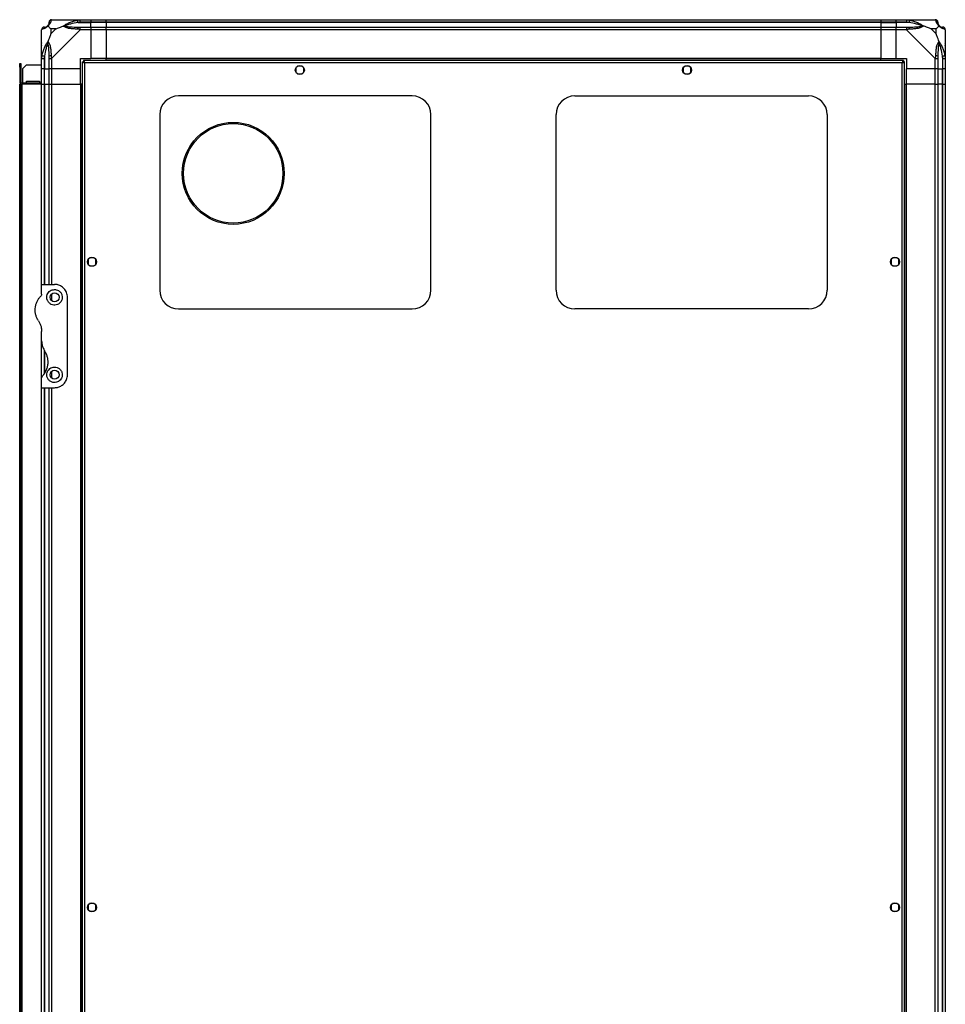
# Model space of a CAD drawing. Units: millimetres. Extents: x 156 to 7891, y 338 to 4588.
# Drawn here: x 4162 to 4879, y 2399 to 3161 of the extents above; entities that cross this region are included whole.
import ezdxf

# ---------------------------------------------------------------- set-up
doc = ezdxf.new("R2010")
doc.units = ezdxf.units.MM

msp = doc.modelspace()

# ---------------------------------------------------------------- linework, layer by layer
at = {"linetype": 'Continuous', "lineweight": 25}
for p, q in [((4186.28, 3161.32), (4208.47, 3161.32)), ((4206.75, 3159.07), (4216.53, 3159.07)), ((4208.47, 3161.32), (4216.53, 3161.32)), ((4216.53, 3159.32), (4208.47, 3159.32)), ((4216.53, 3161.32), (4216.53, 3159.32)), ((4216.53, 3161.32), (4228.53, 3161.32)), ((4216.53, 3159.07), (4216.53, 3159.32)), ((4228.53, 3159.32), (4216.53, 3159.32)), ((4216.53, 3155.57), (4216.53, 3159.07)), ((4228.53, 3159.07), (4216.53, 3159.07)), ((4228.53, 3161.32), (4828.53, 3161.32)), ((4228.53, 3159.32), (4228.53, 3161.32)), ((4828.53, 3159.32), (4228.53, 3159.32)), ((4228.53, 3159.32), (4228.53, 3159.07)), ((4828.53, 3159.07), (4228.53, 3159.07)), ((4228.53, 3159.07), (4228.53, 3155.57)), ((4828.53, 3161.32), (4828.53, 3159.32)), ((4828.53, 3161.32), (4840.53, 3161.32)), ((4828.53, 3159.32), (4828.53, 3159.07)), ((4840.53, 3159.32), (4828.53, 3159.32)), ((4828.53, 3159.07), (4828.53, 3155.57)), ((4828.53, 3159.07), (4840.53, 3159.07)), ((4840.53, 3161.32), (4848.58, 3161.32)), ((4840.53, 3159.32), (4840.53, 3161.32)), ((4848.58, 3159.32), (4840.53, 3159.32)), ((4840.53, 3159.32), (4840.53, 3159.07)), ((4850.3, 3159.07), (4840.53, 3159.07)), ((4840.53, 3159.07), (4840.53, 3155.57)), ((4848.58, 3161.32), (4870.78, 3161.32)), ((4178.53, 3131.37), (4178.53, 3153.57)), ((4185.71, 3154.13), (4185.71, 3150.43)), ((4189.41, 3154.13), (4185.71, 3154.13)), ((4185.71, 3150.43), (4189.41, 3154.13)), ((4208.47, 3153.57), (4186.28, 3131.37)), ((4208.47, 3155.57), (4216.53, 3155.57)), ((4216.53, 3153.57), (4208.47, 3153.57)), ((4216.53, 3155.57), (4216.53, 3153.57)), ((4216.53, 3155.57), (4228.53, 3155.57)), ((4216.53, 3153.57), (4216.53, 3131.32)), ((4228.53, 3153.57), (4216.53, 3153.57)), ((4228.53, 3155.57), (4828.53, 3155.57)), ((4228.53, 3153.57), (4228.53, 3155.57)), ((4828.53, 3153.57), (4228.53, 3153.57)), ((4228.53, 3153.57), (4228.53, 3131.32)), ((4828.53, 3155.57), (4828.53, 3153.57)), ((4828.53, 3155.57), (4840.53, 3155.57)), ((4828.53, 3153.57), (4828.53, 3131.32)), ((4840.53, 3153.57), (4828.53, 3153.57)), ((4840.53, 3155.57), (4848.58, 3155.57)), ((4840.53, 3153.57), (4840.53, 3155.57)), ((4840.53, 3131.32), (4840.53, 3153.57)), ((4848.58, 3153.57), (4840.53, 3153.57)), ((4870.78, 3131.37), (4848.58, 3153.57)), ((4871.34, 3154.13), (4867.64, 3154.13)), ((4867.64, 3154.13), (4871.34, 3150.43)), ((4871.34, 3150.43), (4871.34, 3154.13)), ((4878.53, 3153.57), (4878.53, 3131.37)), ((4178.88, 3142.82), (4178.53, 3143.17)), ((4878.53, 3143.17), (4878.18, 3142.82)), ((4161.53, 3127.32), (4162.53, 3127.32)), ((4161.53, 3124.49), (4161.53, 3127.32)), ((4162.53, 3127.32), (4162.53, 3124.49)), ((4166.85, 3126.32), (4164.03, 3123.49)), ((4166.85, 3126.32), (4178.53, 3126.32)), ((4178.53, 3123.32), (4178.53, 3131.37)), ((4180.53, 3131.37), (4180.53, 3123.32)), ((4180.78, 3133.09), (4180.78, 3123.32)), ((4184.28, 3123.32), (4184.28, 3131.37)), ((4186.28, 3131.37), (4186.28, 3123.32)), ((4208.53, 3131.32), (4216.53, 3131.32)), ((4208.53, 3123.32), (4208.53, 3131.32)), ((4210.03, 3128.81), (4210.03, 1818.83)), ((4210.03, 3128.81), (4211.03, 3128.81)), ((4211.03, 3128.81), (4211.03, 3128.82)), ((4211.04, 3128.82), (4211.03, 3128.82)), ((4846.02, 3129.82), (4211.04, 3129.82)), ((4211.04, 3129.82), (4211.04, 3128.82)), ((4845.23, 3128.02), (4211.83, 3128.02)), ((4211.83, 3128.02), (4211.83, 1819.62)), ((4228.53, 3131.32), (4216.53, 3131.32)), ((4828.53, 3131.32), (4228.53, 3131.32)), ((4228.53, 3130.97), (4228.53, 3131.32)), ((4828.53, 3130.97), (4228.53, 3130.97)), ((4228.53, 3129.82), (4228.53, 3130.97)), ((4828.53, 3130.97), (4828.53, 3131.32)), ((4828.53, 3131.32), (4840.53, 3131.32)), ((4828.53, 3129.82), (4828.53, 3130.97)), ((4840.53, 3131.32), (4848.53, 3131.32)), ((4845.23, 1819.62), (4845.23, 3128.02)), ((4846.02, 3129.82), (4846.02, 3128.82)), ((4846.03, 3128.82), (4846.02, 3128.82)), ((4846.03, 3128.78), (4846.03, 3128.82)), ((4847.03, 3128.81), (4846.03, 3128.81)), ((4847.03, 1818.83), (4847.03, 3128.81)), ((4848.53, 3131.32), (4848.53, 3123.32)), ((4870.78, 3123.32), (4870.78, 3131.37)), ((4872.78, 3131.37), (4872.78, 3123.32)), ((4876.28, 3133.09), (4876.28, 3123.32)), ((4876.53, 3123.32), (4876.53, 3131.37)), ((4878.53, 3131.37), (4878.53, 3123.32)), ((4162.53, 3124.49), (4161.53, 3124.49)), ((4161.53, 3124.49), (4161.53, 3113.12)), ((4162.53, 3124.49), (4162.53, 3113.12)), ((4164.03, 3112.32), (4164.03, 3123.49)), ((4180.53, 3123.32), (4178.53, 3123.32)), ((4178.53, 3111.32), (4178.53, 3123.32)), ((4180.53, 3123.32), (4180.78, 3123.32)), ((4180.53, 3123.32), (4180.53, 3111.32)), ((4180.78, 3123.32), (4184.28, 3123.32)), ((4180.78, 3111.32), (4180.78, 3123.32)), ((4186.28, 3123.32), (4184.28, 3123.32)), ((4184.28, 3111.32), (4184.28, 3123.32)), ((4208.53, 3123.32), (4186.28, 3123.32)), ((4186.28, 3123.32), (4186.28, 3111.32)), ((4208.53, 3111.32), (4208.53, 3123.32)), ((4375.53, 3124.12), (4375.53, 3120.52)), ((4380.33, 3125.32), (4376.72, 3125.32)), ((4376.72, 3119.32), (4380.33, 3119.32)), ((4381.53, 3120.52), (4381.53, 3124.12)), ((4675.53, 3124.12), (4675.53, 3120.52)), ((4680.33, 3125.32), (4676.72, 3125.32)), ((4676.72, 3119.32), (4680.33, 3119.32)), ((4681.53, 3120.52), (4681.53, 3124.12)), ((4870.78, 3123.32), (4848.53, 3123.32)), ((4848.53, 3111.32), (4848.53, 3123.32)), ((4872.78, 3123.32), (4870.78, 3123.32)), ((4870.78, 3111.32), (4870.78, 3123.32)), ((4872.78, 3123.32), (4876.28, 3123.32)), ((4872.78, 3123.32), (4872.78, 3111.32)), ((4876.28, 3123.32), (4876.53, 3123.32)), ((4876.28, 3111.32), (4876.28, 3123.32)), ((4878.53, 3123.32), (4876.53, 3123.32)), ((4876.53, 3111.32), (4876.53, 3123.32)), ((4878.53, 3123.32), (4878.53, 3111.32)), ((4161.53, 3113.12), (4162.53, 3113.12)), ((4161.53, 1836.32), (4161.53, 3111.32)), ((4161.53, 3111.32), (4162.53, 3111.32)), ((4162.53, 1836.32), (4162.53, 3111.32)), ((4162.53, 3111.32), (4163.33, 3111.32)), ((4163.33, 3112.32), (4163.33, 3111.32)), ((4163.33, 3112.32), (4178.53, 3112.32)), ((4163.33, 1836.32), (4163.33, 3111.32)), ((4178.53, 3111.32), (4163.33, 3111.32)), ((4166.78, 3113.82), (4176.78, 3113.82)), ((4166.78, 3112.32), (4166.78, 3113.82)), ((4176.78, 3113.82), (4176.78, 3112.32)), ((4178.53, 2956.32), (4178.53, 3111.32)), ((4178.53, 3111.32), (4180.53, 3111.32)), ((4180.53, 3111.32), (4180.78, 3111.32)), ((4180.53, 3111.32), (4180.53, 2956.32)), ((4180.78, 3111.32), (4184.28, 3111.32)), ((4180.78, 3111.32), (4180.78, 2956.32)), ((4184.28, 2956.32), (4184.28, 3111.32)), ((4184.28, 3111.32), (4186.28, 3111.32)), ((4186.28, 3111.32), (4208.53, 3111.32)), ((4186.28, 3111.32), (4186.28, 2956.32)), ((4208.53, 3111.32), (4208.53, 1836.32)), ((4208.88, 3111.32), (4208.53, 3111.32)), ((4208.88, 3111.32), (4208.88, 1836.32)), ((4210.03, 3111.32), (4208.88, 3111.32)), ((4847.03, 3111.32), (4848.18, 3111.32)), ((4848.18, 1836.32), (4848.18, 3111.32)), ((4848.18, 3111.32), (4848.53, 3111.32)), ((4848.53, 1836.32), (4848.53, 3111.32)), ((4870.78, 3111.32), (4848.53, 3111.32)), ((4870.78, 1836.32), (4870.78, 3111.32)), ((4870.78, 3111.32), (4872.78, 3111.32)), ((4872.78, 3111.32), (4872.78, 1836.32)), ((4876.28, 3111.32), (4872.78, 3111.32)), ((4876.28, 1836.32), (4876.28, 3111.32)), ((4876.53, 3111.32), (4876.28, 3111.32)), ((4876.53, 1836.32), (4876.53, 3111.32)), ((4876.53, 3111.32), (4878.53, 3111.32)), ((4878.53, 3111.32), (4878.53, 1836.32)), ((4465.53, 3102.32), (4284.53, 3102.32)), ((4591.53, 3102.32), (4772.53, 3102.32)), ((4270.03, 3087.82), (4270.03, 2951.82)), ((4480.03, 2951.82), (4480.03, 3087.82)), ((4577.03, 2951.82), (4577.03, 3087.82)), ((4787.03, 3087.82), (4787.03, 2951.82)), ((4214.53, 2975.62), (4214.53, 2972.02)), ((4219.33, 2976.82), (4215.72, 2976.82)), ((4220.53, 2972.02), (4220.53, 2975.62)), ((4836.53, 2975.62), (4836.53, 2972.02)), ((4841.33, 2976.82), (4837.72, 2976.82)), ((4842.53, 2972.02), (4842.53, 2975.62)), ((4215.72, 2970.82), (4219.33, 2970.82)), ((4837.72, 2970.82), (4841.33, 2970.82)), ((4178.53, 2948.67), (4178.53, 2956.32)), ((4178.53, 2956.32), (4188.53, 2956.32)), ((4186.28, 2949), (4186.28, 2943.64)), ((4198.53, 2886.32), (4198.53, 2946.32)), ((4284.53, 2937.32), (4465.53, 2937.32)), ((4772.53, 2937.32), (4591.53, 2937.32)), ((4178.53, 2912.7), (4178.53, 2919.94)), ((4178.53, 2883.96), (4178.53, 2912.7)), ((4180.53, 2905.41), (4180.53, 2887.03)), ((4180.78, 2904.52), (4180.78, 2887.4)), ((4178.53, 2876.32), (4178.53, 2883.96)), ((4186.28, 2889), (4186.28, 2883.64)), ((4178.53, 2876.32), (4188.53, 2876.32)), ((4178.53, 2071.32), (4178.53, 2876.32)), ((4180.53, 2876.32), (4180.53, 2071.32)), ((4180.78, 2876.32), (4180.78, 2071.32)), ((4184.28, 2071.32), (4184.28, 2876.32)), ((4186.28, 2876.32), (4186.28, 2071.32)), ((4214.53, 2475.62), (4214.53, 2472.02)), ((4219.33, 2476.82), (4215.72, 2476.82)), ((4215.72, 2470.82), (4219.33, 2470.82)), ((4220.53, 2472.02), (4220.53, 2475.62)), ((4836.53, 2475.62), (4836.53, 2472.02)), ((4841.33, 2476.82), (4837.72, 2476.82)), ((4837.72, 2470.82), (4841.33, 2470.82)), ((4842.53, 2472.02), (4842.53, 2475.62))]:
    msp.add_line(p, q, dxfattribs=at)
at = {"linetype": 'Continuous', "lineweight": 25, "flags": 128}
for points in [[(4206.75, 3159.07), (4206.68, 3159.4), (4206.61, 3159.73), (4206.55, 3160.03), (4206.5, 3160.31), (4206.45, 3160.55), (4206.41, 3160.75), (4206.38, 3160.9), (4206.36, 3160.99)], [(4850.69, 3160.99), (4850.68, 3160.9), (4850.64, 3160.75), (4850.6, 3160.55), (4850.56, 3160.31), (4850.5, 3160.03), (4850.44, 3159.73), (4850.37, 3159.4), (4850.3, 3159.07)], [(4178.85, 3133.49), (4178.95, 3133.47), (4179.1, 3133.44), (4179.29, 3133.4), (4179.53, 3133.35), (4179.81, 3133.29), (4180.12, 3133.23), (4180.44, 3133.16), (4180.78, 3133.09)], [(4876.28, 3133.09), (4876.61, 3133.16), (4876.93, 3133.23), (4877.24, 3133.29), (4877.52, 3133.35), (4877.76, 3133.4), (4877.95, 3133.44), (4878.1, 3133.47), (4878.2, 3133.49)]]:
    msp.add_lwpolyline(points, dxfattribs=at)
at = {"linetype": 'Continuous', "lineweight": 25}
for centre, radius in [((4378.53, 3122.32), 3.5), ((4678.53, 3122.32), 3.5), ((4326.93, 3042.32), 39.5), ((4326.93, 3042.32), 38.5), ((4217.53, 2973.82), 3.5), ((4839.53, 2973.82), 3.5), ((4188.53, 2946.32), 3.5), ((4188.53, 2886.32), 3.5), ((4217.53, 2473.82), 3.5), ((4839.53, 2473.82), 3.5)]:
    msp.add_circle(centre, radius, dxfattribs=at)
for centre, radius, start, end in [((4186.25, 3159.05), 1.97, 100.64178, 179.55791), ((4870.81, 3159.05), 1.97, 0.4436, 79.35803), ((4876.28, 3159.07), 3.5, 205.64021, 225.81328), ((4180.79, 3153.6), 1.97, 90.4409, 169.3605), ((4180.78, 3159.07), 3.5, 295.64021, 315.81328), ((4208.52, 3154.28), 2.19, 144.00216, 188.44087), ((4848.53, 3154.28), 2.19, 351.55864, 35.99759), ((4876.26, 3153.6), 1.97, 10.64203, 89.55635), ((4185.56, 3131.33), 2.19, 81.5579, 125.99869), ((4871.49, 3131.32), 2.19, 54.00295, 98.44107), ((4163.33, 3113.12), 1.8, 180, 270), ((4163.33, 3113.12), 0.8, 180, 270), ((4284.53, 3087.82), 14.5, 90, 180), ((4465.53, 3087.82), 14.5, 360, 90), ((4591.53, 3087.82), 14.5, 90, 180), ((4772.53, 3087.82), 14.5, 360, 90), ((4284.53, 2951.82), 14.5, 180, 270), ((4465.53, 2951.82), 14.5, 270, 360), ((4591.53, 2951.82), 14.5, 180, 270), ((4772.53, 2951.82), 14.5, 270, 360)]:
    msp.add_arc(centre, radius, start, end, dxfattribs=at)
for points, knots in [([(4183.25, 3156.59), (4183.3, 3156.65), (4183.49, 3156.84), (4183.85, 3157.34), (4184.24, 3158.25), (4184.26, 3158.74), (4184.28, 3159.07)], [0, 0, 0, 0, 0.038407, 0.140183, 0.419078, 1, 1, 1, 1]), ([(4185.88, 3160.99), (4185.82, 3160.73), (4185.69, 3160.21), (4185.42, 3159.12), (4184.9, 3158.08), (4184.21, 3157.14), (4183.68, 3156.67), (4183.42, 3156.43)], [0, 0, 0, 0, 0.264207, 0.528206, 0.790079, 0.892862, 1, 1, 1, 1]), ([(4186.28, 3161.32), (4186.01, 3161.29), (4185.49, 3161.23), (4184.83, 3160.77), (4184.37, 3160.1), (4184.31, 3159.58), (4184.28, 3159.32)], [0, 0, 0, 0, 0.250006, 0.499994, 0.749999, 1, 1, 1, 1]), ([(4184.28, 3159.07), (4184.28, 3159.13), (4184.28, 3159.25), (4184.28, 3159.3), (4184.28, 3159.32)], [0, 0, 0, 0, 0.544424, 1, 1, 1, 1]), ([(4186.28, 3161.32), (4186.28, 3161.32), (4186.28, 3161.32), (4186, 3161.29), (4185.98, 3161.18), (4185.92, 3161.06), (4185.88, 3160.99)], [0, 0, 0, 0, 0.000022, 0.201647, 0.51877, 1, 1, 1, 1]), ([(4195.55, 3156.43), (4195.56, 3156.43), (4195.77, 3156.67), (4196.34, 3157.14), (4197.86, 3158.08), (4200.19, 3159.12), (4203.21, 3160.21), (4205.31, 3160.73), (4206.36, 3160.99)], [0, 0, 0, 0, 0.00191, 0.10717, 0.209949, 0.471813, 0.735802, 1, 1, 1, 1]), ([(4206.75, 3159.07), (4204.76, 3158.74), (4201.81, 3158.25), (4198.62, 3157.34), (4197.29, 3156.84), (4196.89, 3156.65), (4196.78, 3156.59)], [0, 0, 0, 0, 0.580924, 0.85982, 0.961592, 1, 1, 1, 1]), ([(4206.36, 3160.99), (4206.77, 3161.08), (4207.4, 3161.21), (4208.12, 3161.3), (4208.39, 3161.32), (4208.47, 3161.32), (4208.47, 3161.32)], [0, 0, 0, 0, 0.586089, 0.873996, 0.999969, 1, 1, 1, 1]), ([(4208.47, 3159.32), (4208.21, 3159.3), (4207.63, 3159.25), (4207.06, 3159.13), (4206.75, 3159.07)], [0, 0, 0, 0, 0.455561, 1, 1, 1, 1]), ([(4208.47, 3159.32), (4208.47, 3159.58), (4208.47, 3160.1), (4208.47, 3160.77), (4208.47, 3161.23), (4208.47, 3161.29), (4208.47, 3161.32)], [0, 0, 0, 0, 0.25, 0.500001, 0.750001, 1, 1, 1, 1]), ([(4848.58, 3161.32), (4848.58, 3161.32), (4848.7, 3161.32), (4849.07, 3161.29), (4849.78, 3161.18), (4850.35, 3161.06), (4850.69, 3160.99)], [0, 0, 0, 0, 0.000027, 0.201648, 0.51877, 1, 1, 1, 1]), ([(4848.58, 3161.32), (4848.58, 3161.29), (4848.58, 3161.23), (4848.58, 3160.77), (4848.58, 3160.1), (4848.58, 3159.58), (4848.58, 3159.32)], [0, 0, 0, 0, 0.249999, 0.499999, 0.75, 1, 1, 1, 1]), ([(4850.3, 3159.07), (4849.99, 3159.13), (4849.42, 3159.25), (4848.84, 3159.3), (4848.58, 3159.32)], [0, 0, 0, 0, 0.544424, 1, 1, 1, 1]), ([(4860.27, 3156.59), (4860.16, 3156.65), (4859.76, 3156.84), (4858.43, 3157.34), (4855.24, 3158.25), (4852.29, 3158.74), (4850.3, 3159.07)], [0, 0, 0, 0, 0.038408, 0.140182, 0.419078, 1, 1, 1, 1]), ([(4850.69, 3160.99), (4851.74, 3160.73), (4853.83, 3160.21), (4856.87, 3159.12), (4859.17, 3158.08), (4860.74, 3157.14), (4861.24, 3156.67), (4861.5, 3156.43)], [0, 0, 0, 0, 0.264206, 0.528205, 0.790077, 0.892861, 1, 1, 1, 1]), ([(4871.17, 3160.99), (4871.14, 3161.08), (4871.09, 3161.21), (4870.95, 3161.3), (4870.83, 3161.32), (4870.78, 3161.32), (4870.78, 3161.32)], [0, 0, 0, 0, 0.586096, 0.873988, 0.999972, 1, 1, 1, 1]), ([(4872.78, 3159.32), (4872.75, 3159.58), (4872.69, 3160.1), (4872.22, 3160.77), (4871.56, 3161.23), (4871.04, 3161.29), (4870.78, 3161.32)], [0, 0, 0, 0, 0.25, 0.5, 0.75, 1, 1, 1, 1]), ([(4873.64, 3156.43), (4873.63, 3156.43), (4873.33, 3156.67), (4872.86, 3157.14), (4872.14, 3158.08), (4871.64, 3159.12), (4871.36, 3160.21), (4871.23, 3160.73), (4871.17, 3160.99)], [0, 0, 0, 0, 0.001909, 0.107168, 0.209948, 0.471812, 0.735802, 1, 1, 1, 1]), ([(4872.78, 3159.32), (4872.78, 3159.3), (4872.78, 3159.25), (4872.78, 3159.13), (4872.78, 3159.07)], [0, 0, 0, 0, 0.455576, 1, 1, 1, 1]), ([(4872.78, 3159.07), (4872.79, 3158.74), (4872.81, 3158.25), (4873.2, 3157.34), (4873.56, 3156.84), (4873.75, 3156.65), (4873.8, 3156.59)], [0, 0, 0, 0, 0.5809225, 0.8598177, 0.961592, 1, 1, 1, 1]), ([(4180.53, 3155.57), (4180.26, 3155.54), (4179.74, 3155.48), (4179.08, 3155.02), (4178.62, 3154.35), (4178.56, 3153.83), (4178.53, 3153.57)], [0, 0, 0, 0, 0.2500066, 0.4999947, 0.75, 1, 1, 1, 1]), ([(4178.85, 3153.96), (4178.77, 3153.93), (4178.64, 3153.88), (4178.54, 3153.75), (4178.53, 3153.62), (4178.53, 3153.57), (4178.53, 3153.57)], [0, 0, 0, 0, 0.586096, 0.87399, 0.999973, 1, 1, 1, 1]), ([(4183.42, 3156.43), (4183.41, 3156.42), (4183.17, 3156.12), (4182.7, 3155.65), (4181.77, 3154.93), (4180.73, 3154.43), (4179.63, 3154.15), (4179.11, 3154.02), (4178.85, 3153.96)], [0, 0, 0, 0, 0.001909, 0.107168, 0.209948, 0.471812, 0.735802, 1, 1, 1, 1]), ([(4180.53, 3155.57), (4180.55, 3155.57), (4180.6, 3155.57), (4180.71, 3155.57), (4180.78, 3155.57)], [0, 0, 0, 0, 0.4555739, 1, 1, 1, 1]), ([(4180.78, 3155.57), (4181.1, 3155.58), (4181.59, 3155.6), (4182.5, 3155.99), (4183, 3156.35), (4183.2, 3156.54), (4183.25, 3156.59)], [0, 0, 0, 0, 0.580922, 0.859817, 0.961591, 1, 1, 1, 1]), ([(4183.42, 3156.43), (4183.35, 3156.49), (4183.26, 3156.58), (4183.25, 3156.59), (4183.25, 3156.59), (4183.25, 3156.59)], [0, 0, 0, 0, 0.647771, 0.993601, 1, 1, 1, 1]), ([(4183.42, 3156.43), (4183.65, 3156.2), (4184.15, 3155.7), (4184.88, 3154.96), (4185.47, 3154.38), (4185.71, 3154.13)], [0, 0, 0, 0, 0.336098, 0.724936, 1, 1, 1, 1]), ([(4185.71, 3150.43), (4185.57, 3150.14), (4185.25, 3149.46), (4184.77, 3148.24), (4184.3, 3146.93), (4183.83, 3145.58), (4183.56, 3144.74), (4183.42, 3144.29)], [0, 0, 0, 0, 0.151098, 0.353324, 0.601545, 0.787207, 1, 1, 1, 1]), ([(4189.41, 3154.13), (4189.7, 3154.27), (4190.38, 3154.59), (4191.61, 3155.07), (4192.92, 3155.55), (4194.27, 3156.01), (4195.11, 3156.28), (4195.55, 3156.43)], [0, 0, 0, 0, 0.151102, 0.353328, 0.601545, 0.787208, 1, 1, 1, 1]), ([(4195.55, 3156.43), (4195.81, 3156.49), (4196.21, 3156.58), (4196.63, 3156.59), (4196.77, 3156.59), (4196.78, 3156.59)], [0, 0, 0, 0, 0.64778, 0.993568, 1, 1, 1, 1]), ([(4206.36, 3153.96), (4205.31, 3154.03), (4203.22, 3154.15), (4200.18, 3154.43), (4197.88, 3154.94), (4196.31, 3155.64), (4195.81, 3156.16), (4195.55, 3156.43)], [0, 0, 0, 0, 0.264206, 0.528203, 0.790076, 0.892858, 1, 1, 1, 1]), ([(4196.78, 3156.59), (4196.89, 3156.54), (4197.29, 3156.35), (4198.62, 3155.99), (4201.81, 3155.6), (4204.76, 3155.58), (4206.75, 3155.57)], [0, 0, 0, 0, 0.038408, 0.14018, 0.419076, 1, 1, 1, 1]), ([(4208.47, 3153.57), (4208.47, 3153.57), (4208.35, 3153.64), (4207.99, 3153.79), (4207.27, 3153.89), (4206.7, 3153.93), (4206.36, 3153.96)], [0, 0, 0, 0, 0.000031, 0.201658, 0.51878, 1, 1, 1, 1]), ([(4206.75, 3155.57), (4207.06, 3155.57), (4207.63, 3155.57), (4208.21, 3155.57), (4208.47, 3155.57)], [0, 0, 0, 0, 0.544439, 1, 1, 1, 1]), ([(4208.47, 3153.57), (4208.47, 3153.83), (4208.47, 3154.35), (4208.47, 3155.02), (4208.47, 3155.48), (4208.47, 3155.54), (4208.47, 3155.57)], [0, 0, 0, 0, 0.249999, 0.5, 0.75, 1, 1, 1, 1]), ([(4848.58, 3155.57), (4848.58, 3155.54), (4848.58, 3155.48), (4848.58, 3155.02), (4848.58, 3154.35), (4848.58, 3153.83), (4848.58, 3153.57)], [0, 0, 0, 0, 0.25, 0.5, 0.750001, 1, 1, 1, 1]), ([(4848.58, 3155.57), (4848.84, 3155.57), (4849.42, 3155.57), (4849.99, 3155.57), (4850.3, 3155.57)], [0, 0, 0, 0, 0.4555764, 1, 1, 1, 1]), ([(4850.69, 3153.96), (4850.28, 3153.93), (4849.65, 3153.88), (4848.93, 3153.75), (4848.65, 3153.62), (4848.58, 3153.57), (4848.58, 3153.57)], [0, 0, 0, 0, 0.586096, 0.87399, 0.999973, 1, 1, 1, 1]), ([(4850.3, 3155.57), (4852.29, 3155.58), (4855.24, 3155.6), (4858.43, 3155.99), (4859.76, 3156.35), (4860.16, 3156.54), (4860.27, 3156.59)], [0, 0, 0, 0, 0.580922, 0.859818, 0.961592, 1, 1, 1, 1]), ([(4861.5, 3156.43), (4861.49, 3156.42), (4861.28, 3156.12), (4860.71, 3155.65), (4859.19, 3154.93), (4856.86, 3154.43), (4853.84, 3154.15), (4851.74, 3154.02), (4850.69, 3153.96)], [0, 0, 0, 0, 0.001909, 0.107168, 0.209948, 0.471812, 0.735802, 1, 1, 1, 1]), ([(4861.5, 3156.43), (4861.24, 3156.49), (4860.84, 3156.58), (4860.42, 3156.59), (4860.28, 3156.59), (4860.27, 3156.59)], [0, 0, 0, 0, 0.64777, 0.9936, 1, 1, 1, 1]), ([(4867.64, 3154.13), (4867.35, 3154.27), (4866.67, 3154.59), (4865.45, 3155.07), (4864.13, 3155.55), (4862.78, 3156.01), (4861.94, 3156.28), (4861.5, 3156.43)], [0, 0, 0, 0, 0.151099, 0.353323, 0.601544, 0.787206, 1, 1, 1, 1]), ([(4871.34, 3154.13), (4871.48, 3154.27), (4871.8, 3154.59), (4872.28, 3155.07), (4872.75, 3155.55), (4873.22, 3156.01), (4873.49, 3156.28), (4873.64, 3156.43)], [0, 0, 0, 0, 0.151099, 0.353323, 0.601544, 0.787206, 1, 1, 1, 1]), ([(4873.64, 3144.29), (4873.4, 3145), (4872.9, 3146.52), (4872.17, 3148.6), (4871.58, 3149.9), (4871.34, 3150.43)], [0, 0, 0, 0, 0.336101, 0.724939, 1, 1, 1, 1]), ([(4873.8, 3156.59), (4873.8, 3156.59), (4873.8, 3156.59), (4873.79, 3156.58), (4873.7, 3156.49), (4873.64, 3156.43)], [0, 0, 0, 0, 0.006399, 0.35223, 1, 1, 1, 1]), ([(4878.2, 3153.96), (4877.94, 3154.03), (4877.42, 3154.15), (4876.32, 3154.43), (4875.28, 3154.94), (4874.35, 3155.64), (4873.88, 3156.16), (4873.64, 3156.43)], [0, 0, 0, 0, 0.2642064, 0.5282052, 0.7900771, 0.8928605, 1, 1, 1, 1]), ([(4873.8, 3156.59), (4873.85, 3156.54), (4874.05, 3156.35), (4874.55, 3155.99), (4875.46, 3155.6), (4875.95, 3155.58), (4876.28, 3155.57)], [0, 0, 0, 0, 0.038408, 0.140182, 0.419078, 1, 1, 1, 1]), ([(4876.28, 3155.57), (4876.34, 3155.57), (4876.45, 3155.57), (4876.5, 3155.57), (4876.53, 3155.57)], [0, 0, 0, 0, 0.5444234, 1, 1, 1, 1]), ([(4878.53, 3153.57), (4878.5, 3153.83), (4878.44, 3154.35), (4877.97, 3155.02), (4877.31, 3155.48), (4876.79, 3155.54), (4876.53, 3155.57)], [0, 0, 0, 0, 0.249999, 0.499999, 0.75, 1, 1, 1, 1]), ([(4878.53, 3153.57), (4878.53, 3153.57), (4878.53, 3153.65), (4878.49, 3153.78), (4878.39, 3153.89), (4878.27, 3153.94), (4878.2, 3153.96)], [0, 0, 0, 0, 0.000027, 0.201648, 0.51877, 1, 1, 1, 1]), ([(4178.85, 3133.49), (4179.11, 3134.53), (4179.63, 3136.63), (4180.73, 3139.66), (4181.77, 3141.97), (4182.7, 3143.53), (4183.17, 3144.03), (4183.42, 3144.29)], [0, 0, 0, 0, 0.2642063, 0.528205, 0.7900774, 0.8928609, 1, 1, 1, 1]), ([(4183.25, 3143.07), (4183.2, 3142.96), (4183, 3142.55), (4182.5, 3141.23), (4181.59, 3138.03), (4181.1, 3135.08), (4180.78, 3133.09)], [0, 0, 0, 0, 0.038409, 0.140183, 0.419078, 1, 1, 1, 1]), ([(4183.25, 3143.07), (4183.25, 3143.07), (4183.25, 3143.22), (4183.26, 3143.64), (4183.35, 3144.03), (4183.42, 3144.29)], [0, 0, 0, 0, 0.0063996, 0.3522293, 1, 1, 1, 1]), ([(4184.28, 3133.09), (4184.26, 3135.08), (4184.24, 3138.03), (4183.85, 3141.23), (4183.49, 3142.55), (4183.3, 3142.96), (4183.25, 3143.07)], [0, 0, 0, 0, 0.580922, 0.859817, 0.961593, 1, 1, 1, 1]), ([(4183.42, 3144.29), (4183.42, 3144.29), (4183.72, 3144.07), (4184.2, 3143.51), (4184.91, 3141.98), (4185.42, 3139.66), (4185.69, 3136.63), (4185.82, 3134.54), (4185.88, 3133.49)], [0, 0, 0, 0, 0.001908, 0.107166, 0.209946, 0.471811, 0.735802, 1, 1, 1, 1]), ([(4871.17, 3133.49), (4871.23, 3134.53), (4871.36, 3136.63), (4871.63, 3139.66), (4872.15, 3141.97), (4872.84, 3143.53), (4873.37, 3144.03), (4873.64, 3144.29)], [0, 0, 0, 0, 0.264206, 0.528205, 0.790077, 0.892861, 1, 1, 1, 1]), ([(4873.8, 3143.07), (4873.75, 3142.96), (4873.56, 3142.55), (4873.2, 3141.23), (4872.81, 3138.03), (4872.79, 3135.08), (4872.78, 3133.09)], [0, 0, 0, 0, 0.038408, 0.140182, 0.419078, 1, 1, 1, 1]), ([(4873.64, 3144.29), (4873.64, 3144.29), (4873.88, 3144.07), (4874.35, 3143.51), (4875.28, 3141.98), (4876.32, 3139.66), (4877.42, 3136.63), (4877.94, 3134.54), (4878.2, 3133.49)], [0, 0, 0, 0, 0.001909, 0.107168, 0.209948, 0.471812, 0.735802, 1, 1, 1, 1]), ([(4873.64, 3144.29), (4873.7, 3144.03), (4873.79, 3143.64), (4873.8, 3143.22), (4873.8, 3143.07), (4873.8, 3143.07)], [0, 0, 0, 0, 0.64777, 0.9936, 1, 1, 1, 1]), ([(4876.28, 3133.09), (4875.95, 3135.08), (4875.46, 3138.03), (4874.55, 3141.23), (4874.05, 3142.55), (4873.85, 3142.96), (4873.8, 3143.07)], [0, 0, 0, 0, 0.580922, 0.859818, 0.961592, 1, 1, 1, 1]), ([(4878.25, 3141.36), (4878.28, 3141.39), (4878.38, 3141.47), (4878.47, 3141.55), (4878.53, 3141.6)], [0, 0, 0, 0, 0.3672, 1, 1, 1, 1]), ([(4178.8, 3141.16), (4178.77, 3141.18), (4178.68, 3141.22), (4178.58, 3141.27), (4178.53, 3141.3)], [0, 0, 0, 0, 0.367194, 1, 1, 1, 1]), ([(4178.53, 3131.37), (4178.53, 3131.37), (4178.53, 3131.49), (4178.56, 3131.86), (4178.66, 3132.57), (4178.78, 3133.14), (4178.85, 3133.49)], [0, 0, 0, 0, 0.000028, 0.201647, 0.51877, 1, 1, 1, 1]), ([(4178.53, 3131.37), (4178.56, 3131.37), (4178.62, 3131.37), (4179.08, 3131.37), (4179.74, 3131.37), (4180.26, 3131.37), (4180.53, 3131.37)], [0, 0, 0, 0, 0.250001, 0.500005, 0.749993, 1, 1, 1, 1]), ([(4180.78, 3133.09), (4180.71, 3132.78), (4180.6, 3132.21), (4180.55, 3131.63), (4180.53, 3131.37)], [0, 0, 0, 0, 0.544428, 1, 1, 1, 1]), ([(4184.28, 3131.37), (4184.28, 3131.63), (4184.28, 3132.21), (4184.28, 3132.78), (4184.28, 3133.09)], [0, 0, 0, 0, 0.455574, 1, 1, 1, 1]), ([(4184.28, 3131.37), (4184.31, 3131.37), (4184.37, 3131.37), (4184.83, 3131.37), (4185.49, 3131.37), (4186.01, 3131.37), (4186.28, 3131.37)], [0, 0, 0, 0, 0.250001, 0.500005, 0.749993, 1, 1, 1, 1]), ([(4185.88, 3133.49), (4185.93, 3133.07), (4186.01, 3132.46), (4186.04, 3131.71), (4186.28, 3131.46), (4186.28, 3131.37), (4186.28, 3131.37)], [0, 0, 0, 0, 0.586097, 0.87399, 0.999976, 1, 1, 1, 1]), ([(4210.03, 3128.81), (4210.05, 3128.75), (4210.09, 3128.63), (4210.42, 3128.46), (4210.91, 3128.28), (4211.41, 3128.13), (4211.72, 3128.05), (4211.83, 3128.02)], [0, 0, 0, 0, 0.222946, 0.445924, 0.668893, 0.891855, 1, 1, 1, 1]), ([(4211.03, 3128.81), (4211.04, 3128.74), (4211.07, 3128.6), (4211.27, 3128.39), (4211.54, 3128.2), (4211.73, 3128.08), (4211.83, 3128.02)], [0, 0, 0, 0, 0.275347, 0.529416, 0.783422, 1, 1, 1, 1]), ([(4211.83, 3128.02), (4211.77, 3128.23), (4211.65, 3128.65), (4211.47, 3129.2), (4211.3, 3129.61), (4211.15, 3129.8), (4211.06, 3129.81), (4211.04, 3129.82)], [0, 0, 0, 0, 0.2229466, 0.4459141, 0.6688876, 0.8918539, 1, 1, 1, 1]), ([(4211.83, 3128.02), (4211.75, 3128.13), (4211.61, 3128.36), (4211.41, 3128.62), (4211.22, 3128.79), (4211.09, 3128.81), (4211.04, 3128.82)], [0, 0, 0, 0, 0.275353, 0.529404, 0.783409, 1, 1, 1, 1]), ([(4846.02, 3129.82), (4845.96, 3129.8), (4845.84, 3129.75), (4845.66, 3129.42), (4845.49, 3128.93), (4845.34, 3128.43), (4845.25, 3128.12), (4845.23, 3128.02)], [0, 0, 0, 0, 0.222947, 0.445916, 0.668885, 0.891855, 1, 1, 1, 1]), ([(4846.02, 3128.82), (4845.94, 3128.8), (4845.8, 3128.78), (4845.6, 3128.57), (4845.41, 3128.31), (4845.28, 3128.11), (4845.23, 3128.02)], [0, 0, 0, 0, 0.275347, 0.529407, 0.783405, 1, 1, 1, 1]), ([(4845.23, 3128.02), (4845.44, 3128.08), (4845.86, 3128.19), (4846.41, 3128.37), (4846.82, 3128.55), (4847, 3128.69), (4847.02, 3128.78), (4847.03, 3128.81)], [0, 0, 0, 0, 0.222947, 0.445916, 0.668886, 0.891855, 1, 1, 1, 1]), ([(4845.23, 3128.02), (4845.34, 3128.09), (4845.56, 3128.23), (4845.83, 3128.44), (4846, 3128.63), (4846.02, 3128.75), (4846.03, 3128.81)], [0, 0, 0, 0, 0.275348, 0.529406, 0.783407, 1, 1, 1, 1]), ([(4870.78, 3131.37), (4870.78, 3131.37), (4870.86, 3131.49), (4870.98, 3131.86), (4871.1, 3132.57), (4871.14, 3133.14), (4871.17, 3133.49)], [0, 0, 0, 0, 0.000029, 0.20165, 0.518771, 1, 1, 1, 1]), ([(4870.78, 3131.37), (4871.04, 3131.37), (4871.56, 3131.37), (4872.22, 3131.37), (4872.69, 3131.37), (4872.75, 3131.37), (4872.78, 3131.37)], [0, 0, 0, 0, 0.25, 0.500001, 0.75, 1, 1, 1, 1]), ([(4872.78, 3133.09), (4872.78, 3132.78), (4872.78, 3132.21), (4872.78, 3131.63), (4872.78, 3131.37)], [0, 0, 0, 0, 0.544426, 1, 1, 1, 1]), ([(4876.53, 3131.37), (4876.5, 3131.63), (4876.45, 3132.21), (4876.34, 3132.78), (4876.28, 3133.09)], [0, 0, 0, 0, 0.455575, 1, 1, 1, 1]), ([(4876.53, 3131.37), (4876.79, 3131.37), (4877.31, 3131.37), (4877.97, 3131.37), (4878.44, 3131.37), (4878.5, 3131.37), (4878.53, 3131.37)], [0, 0, 0, 0, 0.25, 0.500001, 0.75, 1, 1, 1, 1]), ([(4878.2, 3133.49), (4878.28, 3133.07), (4878.41, 3132.45), (4878.51, 3131.73), (4878.53, 3131.45), (4878.53, 3131.37), (4878.53, 3131.37)], [0, 0, 0, 0, 0.586095, 0.87399, 0.999972, 1, 1, 1, 1]), ([(4188.53, 2952.32), (4187.92, 2952.26), (4186.71, 2952.16), (4185.09, 2951.34), (4183.73, 2950.09), (4182.75, 2948.35), (4182.39, 2946.21), (4182.84, 2943.98), (4184.09, 2942.07), (4185.88, 2940.8), (4187.87, 2940.25), (4189.83, 2940.36), (4191.63, 2941.07), (4193.11, 2942.29), (4194.15, 2943.94), (4194.63, 2945.92), (4194.41, 2948.04), (4193.41, 2950.05), (4191.8, 2951.49), (4190.05, 2952.22), (4188.98, 2952.29), (4188.53, 2952.32)], [0, 0, 0, 0, 0.045379, 0.09064, 0.138874, 0.194045, 0.255447, 0.318865, 0.379117, 0.433998, 0.484487, 0.532569, 0.580068, 0.628561, 0.679546, 0.734412, 0.793926, 0.857016, 0.919261, 0.965817, 1, 1, 1, 1]), ([(4198.53, 2946.32), (4198.49, 2946.95), (4198.42, 2948.22), (4197.87, 2950.04), (4197.01, 2951.72), (4195.58, 2953.57), (4193.43, 2955.21), (4190.8, 2956.19), (4189.17, 2956.28), (4188.53, 2956.32)], [0, 0, 0, 0, 0.125583, 0.251197, 0.376805, 0.50236, 0.71114, 0.886601, 1, 1, 1, 1]), ([(4176.04, 2928.21), (4175.82, 2928.55), (4175.16, 2929.6), (4174.33, 2931.5), (4173.69, 2933.91), (4173.46, 2936.37), (4173.63, 2938.86), (4174.21, 2941.31), (4175.17, 2943.56), (4176.4, 2945.58), (4177.43, 2946.7), (4177.94, 2947.26)], [0, 0, 0, 0, 0.056559, 0.173272, 0.290005, 0.408354, 0.526735, 0.651426, 0.776141, 0.888076, 1, 1, 1, 1]), ([(4178.53, 2948.67), (4178.5, 2948.42), (4178.45, 2947.91), (4178.12, 2947.48), (4177.94, 2947.26)], [0, 0, 0, 0, 0.486038, 1, 1, 1, 1]), ([(4176.04, 2928.21), (4176.46, 2927.5), (4177.31, 2926.07), (4178.28, 2923.29), (4178.43, 2921.19), (4178.53, 2919.94)], [0, 0, 0, 0, 0.282875, 0.573762, 1, 1, 1, 1]), ([(4178.53, 2912.7), (4178.57, 2911.87), (4178.65, 2910.19), (4179.38, 2907.34), (4180.4, 2905.51), (4181.01, 2904.43)], [0, 0, 0, 0, 0.282551, 0.573503, 1, 1, 1, 1]), ([(4179.11, 2885.37), (4179.63, 2885.95), (4180.68, 2887.1), (4181.95, 2889.19), (4182.93, 2891.59), (4183.5, 2894.27), (4183.58, 2897.04), (4183.16, 2899.71), (4182.32, 2902.22), (4181.45, 2903.69), (4181.01, 2904.43)], [0, 0, 0, 0, 0.114122, 0.228258, 0.361978, 0.495664, 0.628476, 0.761239, 0.880628, 1, 1, 1, 1]), ([(4188.53, 2892.32), (4187.88, 2892.26), (4186.6, 2892.14), (4184.89, 2891.21), (4183.54, 2889.84), (4182.67, 2888.06), (4182.41, 2886.02), (4182.89, 2883.9), (4184.14, 2882.01), (4186, 2880.73), (4188.06, 2880.23), (4189.95, 2880.4), (4191.59, 2881.07), (4193.01, 2882.19), (4194.1, 2883.81), (4194.64, 2885.86), (4194.41, 2888.11), (4193.34, 2890.14), (4191.66, 2891.58), (4189.95, 2892.24), (4188.9, 2892.3), (4188.53, 2892.32)], [0, 0, 0, 0, 0.048118, 0.096198, 0.145355, 0.197506, 0.253905, 0.314883, 0.378369, 0.438857, 0.490938, 0.535786, 0.57916, 0.62605, 0.679408, 0.739512, 0.802959, 0.86438, 0.920619, 0.972039, 1, 1, 1, 1]), ([(4179.11, 2885.37), (4178.96, 2885.19), (4178.66, 2884.81), (4178.53, 2884.3), (4178.53, 2884.02), (4178.53, 2883.96)], [0, 0, 0, 0, 0.447072, 0.892811, 1, 1, 1, 1]), ([(4188.53, 2876.32), (4189.51, 2876.4), (4191.46, 2876.57), (4194.11, 2877.87), (4196.38, 2879.86), (4197.75, 2882.19), (4198.42, 2884.45), (4198.49, 2885.69), (4198.53, 2886.32)], [0, 0, 0, 0, 0.17288, 0.34516, 0.531982, 0.752759, 0.876394, 1, 1, 1, 1])]:
    msp.add_open_spline(points, degree=3, knots=knots, dxfattribs=at)

doc.saveas('drawing.dxf')
